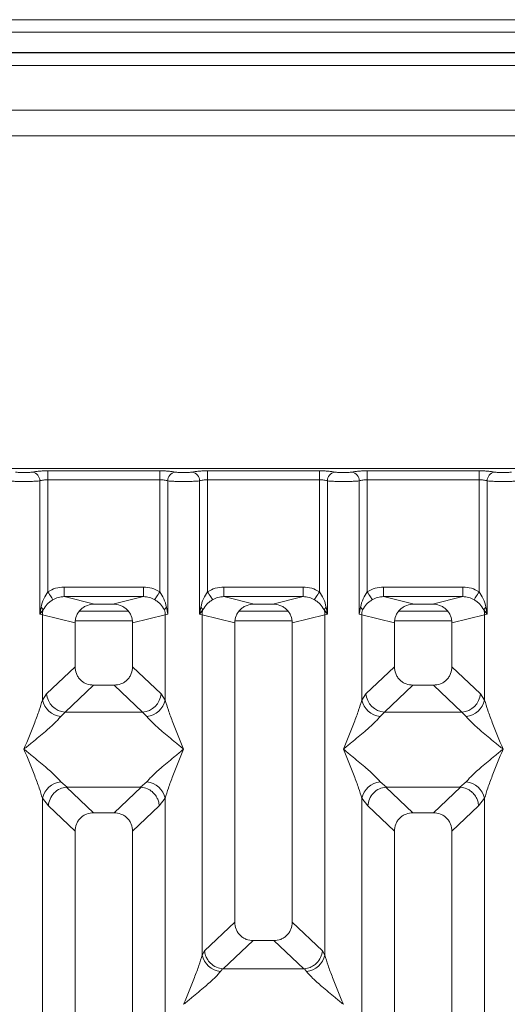
# Model space of a CAD drawing. Units: millimetres. Extents: x 5 to 415, y 5 to 292.
# Drawn here: x 146 to 152, y 138 to 151 of the extents above; entities that cross this region are included whole.
import ezdxf

# ---------------------------------------------------------------- set-up
doc = ezdxf.new("R2010")
doc.units = ezdxf.units.MM

msp = doc.modelspace()

# ---------------------------------------------------------------- linework, layer by layer
at = {"color": 7, "linetype": 'Continuous', "lineweight": 15}
for p, q in [((218.52967, 150.56895), (78.77967, 150.56895)), ((218.52967, 150.40482), (78.77967, 150.40482)), ((218.863, 150.14066), (78.44634, 150.14066)), ((218.863, 150.13559), (78.44634, 150.13559)), ((213.94633, 149.38559), (135.94634, 149.38559)), ((213.94633, 149.05226), (135.94634, 149.05226)), ((152.90841, 144.7102), (144.98483, 144.7102)), ((146.13342, 144.67746), (147.59315, 144.67746)), ((146.13342, 144.56193), (146.13342, 144.67746)), ((147.59315, 144.67746), (147.59315, 144.56193)), ((148.21676, 144.67746), (149.67648, 144.67746)), ((148.21676, 144.67746), (148.21676, 144.56193)), ((149.67648, 144.67746), (149.67648, 144.56193)), ((150.30009, 144.67746), (151.75981, 144.67746)), ((150.30009, 144.67746), (150.30009, 144.56193)), ((151.75981, 144.67746), (151.75981, 144.56193)), ((146.02949, 142.80651), (146.02949, 144.54683)), ((146.13342, 144.56193), (146.13342, 143.09843)), ((146.13342, 144.56193), (147.59315, 144.56193)), ((147.59315, 143.09843), (147.59315, 144.56193)), ((147.69708, 144.54683), (147.69708, 142.80651)), ((148.11282, 142.80651), (148.11282, 144.54683)), ((148.21676, 144.56193), (148.21676, 143.09843)), ((148.21676, 144.56193), (149.67648, 144.56193)), ((149.67648, 143.09843), (149.67648, 144.56193)), ((149.78042, 144.54683), (149.78042, 142.80651)), ((150.19615, 142.80651), (150.19615, 144.54683)), ((150.30009, 144.56193), (150.30009, 143.09843)), ((150.30009, 144.56193), (151.75981, 144.56193)), ((151.75981, 143.09843), (151.75981, 144.56193)), ((151.86375, 144.54683), (151.86375, 142.80651)), ((146.34625, 143.16009), (147.38032, 143.16009)), ((146.34625, 143.16009), (146.34625, 143.0354)), ((147.38032, 143.0354), (147.38032, 143.16009)), ((148.42959, 143.16009), (149.46365, 143.16009)), ((148.42959, 143.16009), (148.42959, 143.0354)), ((149.46365, 143.0354), (149.46365, 143.16009)), ((150.51292, 143.16009), (151.54698, 143.16009)), ((150.51292, 143.16009), (150.51292, 143.0354)), ((151.54698, 143.0354), (151.54698, 143.16009)), ((146.34625, 143.0354), (146.74337, 142.93864)), ((146.34625, 143.0354), (147.38032, 143.0354)), ((146.9832, 142.93864), (147.38032, 143.0354)), ((148.42959, 143.0354), (148.82671, 142.93864)), ((148.42959, 143.0354), (149.46365, 143.0354)), ((149.06653, 142.93864), (149.46365, 143.0354)), ((150.51292, 143.0354), (150.91004, 142.93864)), ((150.51292, 143.0354), (151.54698, 143.0354)), ((151.14987, 142.93864), (151.54698, 143.0354)), ((146.04493, 142.89566), (146.02949, 142.80651)), ((146.02949, 142.80651), (146.07169, 142.86269)), ((147.18323, 142.84393), (146.54334, 142.84393)), ((146.9832, 142.93864), (146.74337, 142.93864)), ((147.69708, 142.80651), (147.68164, 142.89566)), ((148.12826, 142.89566), (148.11282, 142.80651)), ((148.11282, 142.80651), (148.15503, 142.86269)), ((149.26656, 142.84393), (148.62667, 142.84393)), ((149.06653, 142.93864), (148.82671, 142.93864)), ((149.73821, 142.86269), (149.78042, 142.80651)), ((149.78042, 142.80651), (149.76498, 142.89566)), ((150.21159, 142.89566), (150.19615, 142.80651)), ((151.3499, 142.84393), (150.71001, 142.84393)), ((151.14987, 142.93864), (150.91004, 142.93864)), ((151.82154, 142.86269), (151.86375, 142.80651)), ((151.86375, 142.80651), (151.84831, 142.89566)), ((146.06192, 142.79673), (146.02949, 142.80651)), ((146.06192, 141.68541), (146.06192, 142.79673)), ((146.06192, 142.79673), (146.48829, 142.69285)), ((147.66465, 142.79673), (147.23829, 142.69285)), ((147.69708, 142.80651), (147.66465, 142.79673)), ((147.66465, 142.79673), (147.66465, 141.68541)), ((148.14525, 142.79673), (148.11282, 142.80651)), ((148.14525, 138.35419), (148.14525, 142.79673)), ((148.14525, 142.79673), (148.57162, 142.69285)), ((149.32162, 142.69285), (149.74799, 142.79673)), ((149.78042, 142.80651), (149.74799, 142.79673)), ((149.74799, 142.79673), (149.74799, 138.35419)), ((150.22858, 142.79673), (150.19615, 142.80651)), ((150.22858, 141.68541), (150.22858, 142.79673)), ((150.22858, 142.79673), (150.65495, 142.69285)), ((151.40495, 142.69285), (151.83132, 142.79673)), ((151.86375, 142.80651), (151.83132, 142.79673)), ((151.83132, 142.79673), (151.83132, 141.68541)), ((146.48829, 142.69285), (146.48829, 142.11949)), ((147.23829, 142.11949), (147.23829, 142.69285)), ((148.57162, 142.69285), (148.57162, 138.78366)), ((149.32162, 138.78366), (149.32162, 142.69285)), ((150.65495, 142.69285), (150.65495, 142.11949)), ((151.40495, 142.11949), (151.40495, 142.69285)), ((146.48829, 142.11949), (146.11674, 141.76721)), ((147.60983, 141.76721), (147.23829, 142.11949)), ((150.65495, 142.11949), (150.2834, 141.76721)), ((151.7765, 141.76721), (151.40495, 142.11949)), ((146.72954, 141.87916), (146.35704, 141.52599)), ((146.72954, 141.87916), (146.99703, 141.87916)), ((147.36953, 141.52599), (146.99703, 141.87916)), ((150.89621, 141.87916), (150.5237, 141.52599)), ((150.89621, 141.87916), (151.1637, 141.87916)), ((151.5362, 141.52599), (151.1637, 141.87916)), ((146.11674, 141.76721), (146.06192, 141.68541)), ((147.60983, 141.76721), (147.66465, 141.68541)), ((150.2834, 141.76721), (150.22858, 141.68541)), ((151.83132, 141.68541), (151.7765, 141.76721)), ((146.35704, 141.52599), (146.30222, 141.47145)), ((147.36953, 141.52599), (146.35704, 141.52599)), ((147.42435, 141.47145), (147.36953, 141.52599)), ((150.5237, 141.52599), (150.46888, 141.47145)), ((150.5237, 141.52599), (151.5362, 141.52599)), ((151.59102, 141.47145), (151.5362, 141.52599)), ((146.30222, 140.61561), (146.38519, 140.54788)), ((146.38519, 140.54788), (146.37614, 140.54757)), ((146.37614, 140.54757), (146.72954, 140.2125)), ((146.38519, 140.54788), (147.34138, 140.54788)), ((146.99703, 140.2125), (147.35043, 140.54757)), ((147.34138, 140.54788), (147.42435, 140.61561)), ((147.35043, 140.54757), (147.34138, 140.54788)), ((150.46888, 140.61561), (150.55185, 140.54788)), ((150.55185, 140.54788), (150.54281, 140.54757)), ((150.54281, 140.54757), (150.89621, 140.2125)), ((150.55185, 140.54788), (151.50805, 140.54788)), ((151.1637, 140.2125), (151.5171, 140.54757)), ((151.50805, 140.54788), (151.59102, 140.61561)), ((151.5171, 140.54757), (151.50805, 140.54788)), ((146.06192, 127.47368), (146.06192, 140.40164)), ((146.06192, 140.40164), (146.13966, 140.30271)), ((147.66465, 140.40164), (147.58691, 140.30271)), ((147.66465, 140.40164), (147.66465, 127.47368)), ((150.22858, 127.47368), (150.22858, 140.40164)), ((150.22858, 140.40164), (150.30633, 140.30271)), ((151.75357, 140.30271), (151.83132, 140.40164)), ((151.83132, 140.40164), (151.83132, 127.47368)), ((146.13966, 140.30271), (146.48829, 139.97217)), ((147.58691, 140.30271), (147.23829, 139.97217)), ((150.30633, 140.30271), (150.65495, 139.97217)), ((151.40495, 139.97217), (151.75357, 140.30271)), ((146.99703, 140.2125), (146.72954, 140.2125)), ((151.1637, 140.2125), (150.89621, 140.2125)), ((146.48829, 139.97217), (146.48829, 121.57193)), ((147.23829, 121.57193), (147.23829, 139.97217)), ((150.65495, 139.97217), (150.65495, 121.57193)), ((151.40495, 121.57193), (151.40495, 139.97217)), ((148.57162, 138.78366), (148.17781, 138.41027)), ((149.71542, 138.41027), (149.32162, 138.78366)), ((148.42227, 138.17299), (148.81287, 138.54333)), ((148.81287, 138.54333), (149.08037, 138.54333)), ((149.47097, 138.17299), (149.08037, 138.54333)), ((148.17781, 138.41027), (148.14525, 138.35419)), ((149.74799, 138.35419), (149.71542, 138.41027)), ((148.41367, 138.17342), (148.38555, 138.14022)), ((148.42227, 138.17299), (148.41367, 138.17342)), ((149.47097, 138.17299), (148.42227, 138.17299)), ((149.47957, 138.17342), (149.47097, 138.17299)), ((149.50769, 138.14022), (149.47957, 138.17342))]:
    msp.add_line(p, q, dxfattribs=at)
at = {"color": 8, "linetype": 'Continuous', "lineweight": 15}
for p, q in [((135.77967, 149.96893), (214.113, 149.96893)), ((146.49341, 142.71892), (147.23316, 142.71892)), ((148.57674, 142.71892), (149.3165, 142.71892)), ((150.66008, 142.71892), (151.39983, 142.71892))]:
    msp.add_line(p, q, dxfattribs=at)
at = {"color": 7, "linetype": 'Continuous', "lineweight": 15, "flags": 128}
for points in [[(146.19937, 142.9955), (146.19604, 143.00071), (146.19089, 143.00873), (146.1841, 143.01934), (146.17583, 143.03224), (146.16635, 143.04704), (146.15592, 143.06332), (146.14483, 143.08062), (146.13342, 143.09843)], [(147.5272, 142.9955), (147.53053, 143.00071), (147.53568, 143.00873), (147.54248, 143.01934), (147.55074, 143.03224), (147.56022, 143.04704), (147.57065, 143.06332), (147.58174, 143.08062), (147.59315, 143.09843)], [(148.21676, 143.09843), (148.22817, 143.08062), (148.23925, 143.06332), (148.24968, 143.04704), (148.25917, 143.03224), (148.26743, 143.01934), (148.27423, 143.00873), (148.27937, 143.00071), (148.28271, 142.9955)], [(149.61053, 142.9955), (149.61387, 143.00071), (149.61901, 143.00873), (149.62581, 143.01934), (149.63407, 143.03224), (149.64355, 143.04704), (149.65399, 143.06332), (149.66507, 143.08062), (149.67648, 143.09843)], [(150.30009, 143.09843), (150.3115, 143.08062), (150.32258, 143.06332), (150.33302, 143.04704), (150.3425, 143.03224), (150.35076, 143.01934), (150.35756, 143.00873), (150.3627, 143.00071), (150.36604, 142.9955)], [(151.69387, 142.9955), (151.6972, 143.00071), (151.70234, 143.00873), (151.70914, 143.01934), (151.7174, 143.03224), (151.72689, 143.04704), (151.73732, 143.06332), (151.7484, 143.08062), (151.75981, 143.09843)]]:
    msp.add_lwpolyline(points, dxfattribs=at)
at = {"color": 7, "linetype": 'Continuous', "lineweight": 15}
for centre, radius, start, end in [((145.91103, 144.54586), 0.11846, 0.467692, 79.567837), ((147.81554, 144.54586), 0.11846, 100.431328, 179.532421), ((147.99437, 144.54586), 0.11846, 0.467579, 79.568672), ((149.89887, 144.54586), 0.11846, 100.431747, 179.532724), ((150.0777, 144.54586), 0.11846, 0.466948, 79.568581), ((151.9822, 144.54586), 0.11846, 100.432058, 179.53169), ((145.99515, 142.82791), 0.08407, 24.440482, 53.699127), ((146.32229, 142.79185), 0.26042, 164.214659, 178.9264), ((147.73144, 142.82789), 0.0841, 126.305578, 155.554813), ((147.40433, 142.79186), 0.26037, 1.072199, 15.786743), ((148.07846, 142.82788), 0.08411, 24.446966, 53.692643), ((148.40551, 142.79187), 0.2603, 164.211408, 178.92965), ((149.81475, 142.82791), 0.08407, 126.300873, 155.559518), ((149.48762, 142.79185), 0.26042, 1.0736, 15.785341), ((150.16182, 142.82791), 0.08407, 24.440482, 53.699127), ((150.48895, 142.79185), 0.26042, 164.214659, 178.9264), ((151.89811, 142.82788), 0.08411, 126.307357, 155.553034), ((151.57113, 142.79188), 0.26023, 1.068468, 15.790474), ((146.37919, 141.78835), 0.2633, 184.606661, 265.174068), ((147.34738, 141.78836), 0.2633, 274.826227, 355.392748), ((150.54585, 141.78835), 0.2633, 184.606811, 265.174214), ((151.51405, 141.78836), 0.2633, 274.826227, 355.392748), ((146.33041, 141.74503), 0.27503, 192.520531, 264.116312), ((147.39616, 141.74503), 0.27503, 275.883379, 347.479778), ((150.49708, 141.74504), 0.27504, 192.520688, 264.116155), ((151.56283, 141.74503), 0.27503, 275.883709, 347.479742), ((146.33041, 140.34202), 0.27503, 95.883688, 167.479469), ((147.39616, 140.34202), 0.27503, 12.520222, 84.116621), ((150.49708, 140.34202), 0.27504, 95.883845, 167.479312), ((151.56283, 140.34202), 0.27503, 12.520258, 84.116291), ((148.41374, 138.41381), 0.27503, 192.520222, 264.116621), ((149.47949, 138.41381), 0.27504, 275.883845, 347.479312)]:
    msp.add_arc(centre, radius, start, end, dxfattribs=at)
for points, knots in [([(145.93248, 144.66236), (145.9258, 144.66114), (145.91245, 144.65871), (145.88502, 144.65609), (145.8544, 144.65439), (145.8216, 144.65386), (145.78882, 144.65439), (145.7582, 144.65609), (145.73079, 144.65872), (145.71744, 144.66115), (145.71076, 144.66236)], [0, 0, 0, 0, 0.12551801, 0.25046672, 0.37539734, 0.50000509, 0.62478742, 0.74953927, 0.87457703, 1, 1, 1, 1]), ([(145.93248, 144.66236), (145.94463, 144.66457), (145.96889, 144.66897), (146.01844, 144.67371), (146.07404, 144.67686), (146.11364, 144.67726), (146.13342, 144.67746)], [0, 0, 0, 0, 0.25076623, 0.50093278, 0.75060644, 1, 1, 1, 1]), ([(147.59315, 144.67746), (147.61293, 144.67726), (147.65253, 144.67686), (147.70813, 144.67371), (147.75768, 144.66897), (147.78194, 144.66457), (147.79409, 144.66236)], [0, 0, 0, 0, 0.24938881, 0.49906292, 0.74922992, 1, 1, 1, 1]), ([(147.79409, 144.66236), (147.80077, 144.66115), (147.81412, 144.65872), (147.84153, 144.65609), (147.87215, 144.65439), (147.90494, 144.65386), (147.93774, 144.65439), (147.96835, 144.65609), (147.99578, 144.65871), (148.00913, 144.66114), (148.01582, 144.66236)], [0, 0, 0, 0, 0.12542008, 0.25045802, 0.37521005, 0.49999726, 0.62460519, 0.74953599, 0.87448488, 1, 1, 1, 1]), ([(148.01582, 144.66236), (148.02796, 144.66457), (148.05223, 144.66897), (148.10178, 144.67371), (148.15737, 144.67686), (148.19697, 144.67726), (148.21676, 144.67746)], [0, 0, 0, 0, 0.25077008, 0.50093708, 0.75061119, 1, 1, 1, 1]), ([(149.67648, 144.67746), (149.69627, 144.67726), (149.73586, 144.67686), (149.79146, 144.67371), (149.84101, 144.66897), (149.86528, 144.66457), (149.87742, 144.66236)], [0, 0, 0, 0, 0.24939356, 0.49906722, 0.74923377, 1, 1, 1, 1]), ([(149.87742, 144.66236), (149.88411, 144.66115), (149.89745, 144.65872), (149.92487, 144.65609), (149.95549, 144.65439), (149.98827, 144.65386), (150.02107, 144.65439), (150.05168, 144.65609), (150.07912, 144.65871), (150.09246, 144.66114), (150.09915, 144.66236)], [0, 0, 0, 0, 0.125422936, 0.250460661, 0.375212469, 0.49999947, 0.624607187, 0.749533351, 0.874482028, 1, 1, 1, 1]), ([(150.09915, 144.66236), (150.1113, 144.66457), (150.13556, 144.66897), (150.18511, 144.67371), (150.24071, 144.67686), (150.2803, 144.67726), (150.30009, 144.67746)], [0, 0, 0, 0, 0.25076623, 0.50093278, 0.75060644, 1, 1, 1, 1]), ([(151.75981, 144.67746), (151.7793, 144.67727), (151.81889, 144.67687), (151.87483, 144.67372), (151.92458, 144.66893), (151.94881, 144.66453), (151.96076, 144.66236)], [0, 0, 0, 0, 0.24559789, 0.49906766, 0.75304665, 1, 1, 1, 1]), ([(151.96076, 144.66236), (151.96744, 144.66115), (151.9808, 144.65872), (152.0082, 144.65609), (152.03881, 144.65441), (152.07159, 144.65386), (152.1044, 144.65439), (152.135, 144.65609), (152.16244, 144.65871), (152.17579, 144.66114), (152.18248, 144.66236)], [0, 0, 0, 0, 0.12545842, 0.25045591, 0.37512063, 0.49999173, 0.62451773, 0.74953309, 0.87435553, 1, 1, 1, 1]), ([(145.82162, 144.53851), (145.80252, 144.53861), (145.7634, 144.53882), (145.7068, 144.54049), (145.65366, 144.54305), (145.62724, 144.54555), (145.61375, 144.54683)], [0, 0, 0, 0, 0.23324668, 0.477623449, 0.733192858, 1, 1, 1, 1]), ([(145.82162, 144.53851), (145.84072, 144.53861), (145.87983, 144.53882), (145.93644, 144.54049), (145.98958, 144.54305), (146.016, 144.54555), (146.02949, 144.54683)], [0, 0, 0, 0, 0.23324635, 0.47762753, 0.73319657, 1, 1, 1, 1]), ([(146.02949, 144.54683), (146.03601, 144.5491), (146.04855, 144.55347), (146.07432, 144.55823), (146.10277, 144.56133), (146.12329, 144.56173), (146.13342, 144.56193)], [0, 0, 0, 0, 0.26211776, 0.50344273, 0.75475997, 1, 1, 1, 1]), ([(147.59315, 144.56193), (147.60328, 144.56173), (147.6238, 144.56133), (147.65225, 144.55823), (147.67802, 144.55347), (147.69056, 144.5491), (147.69708, 144.54683)], [0, 0, 0, 0, 0.24520231, 0.49655911, 0.73784473, 1, 1, 1, 1]), ([(147.69708, 144.54683), (147.71058, 144.54555), (147.73699, 144.54305), (147.79013, 144.54049), (147.84674, 144.53882), (147.88585, 144.53861), (147.90495, 144.53851)], [0, 0, 0, 0, 0.26680343, 0.52237247, 0.76675365, 1, 1, 1, 1]), ([(147.90495, 144.53851), (147.92405, 144.53861), (147.96317, 144.53882), (148.01977, 144.54049), (148.07291, 144.54305), (148.09933, 144.54555), (148.11282, 144.54683)], [0, 0, 0, 0, 0.23324635, 0.47762753, 0.73319657, 1, 1, 1, 1]), ([(148.11282, 144.54683), (148.11935, 144.5491), (148.13188, 144.55347), (148.15765, 144.55823), (148.1861, 144.56133), (148.20662, 144.56173), (148.21676, 144.56193)], [0, 0, 0, 0, 0.26211316, 0.50343984, 0.7547682, 1, 1, 1, 1]), ([(149.67648, 144.56193), (149.68661, 144.56173), (149.70714, 144.56133), (149.73558, 144.55823), (149.76136, 144.55347), (149.77389, 144.5491), (149.78042, 144.54683)], [0, 0, 0, 0, 0.24521013, 0.49655538, 0.73784703, 1, 1, 1, 1]), ([(149.78042, 144.54683), (149.79391, 144.54555), (149.82033, 144.54305), (149.87347, 144.54049), (149.93007, 144.53882), (149.96919, 144.53861), (149.98829, 144.53851)], [0, 0, 0, 0, 0.26680343, 0.52237247, 0.76675365, 1, 1, 1, 1]), ([(149.98829, 144.53851), (150.00739, 144.53861), (150.0465, 144.53882), (150.1031, 144.54049), (150.15624, 144.54305), (150.18266, 144.54555), (150.19615, 144.54683)], [0, 0, 0, 0, 0.23324746, 0.47762504, 0.7331953, 1, 1, 1, 1]), ([(150.19615, 144.54683), (150.20268, 144.5491), (150.21521, 144.55347), (150.24098, 144.55823), (150.26943, 144.56133), (150.28996, 144.56173), (150.30009, 144.56193)], [0, 0, 0, 0, 0.26211793, 0.50344305, 0.75476978, 1, 1, 1, 1]), ([(151.75981, 144.56193), (151.76995, 144.56173), (151.79047, 144.56133), (151.81892, 144.55823), (151.84469, 144.55347), (151.85722, 144.5491), (151.86375, 144.54683)], [0, 0, 0, 0, 0.24520231, 0.49655911, 0.73784473, 1, 1, 1, 1]), ([(151.86375, 144.54683), (151.87724, 144.54555), (151.90366, 144.54305), (151.9568, 144.54049), (152.0134, 144.53882), (152.05252, 144.53861), (152.07162, 144.53851)], [0, 0, 0, 0, 0.26680343, 0.52237247, 0.76675365, 1, 1, 1, 1]), ([(152.07162, 144.53851), (152.09072, 144.53861), (152.12983, 144.53882), (152.18644, 144.54049), (152.23958, 144.54305), (152.266, 144.54555), (152.27949, 144.54683)], [0, 0, 0, 0, 0.23325132, 0.47762767, 0.73319665, 1, 1, 1, 1]), ([(146.13342, 143.09843), (146.16651, 143.11625), (146.23301, 143.15207), (146.30838, 143.15741), (146.34625, 143.16009)], [0, 0, 0, 0, 0.49741036, 1, 1, 1, 1]), ([(147.38032, 143.16009), (147.4182, 143.15741), (147.49356, 143.15207), (147.56007, 143.11625), (147.59315, 143.09843)], [0, 0, 0, 0, 0.50259237, 1, 1, 1, 1]), ([(148.21676, 143.09843), (148.24984, 143.11625), (148.31634, 143.15207), (148.39171, 143.15741), (148.42959, 143.16009)], [0, 0, 0, 0, 0.49740763, 1, 1, 1, 1]), ([(149.46365, 143.16009), (149.50153, 143.15741), (149.57689, 143.15207), (149.6434, 143.11625), (149.67648, 143.09843)], [0, 0, 0, 0, 0.50258964, 1, 1, 1, 1]), ([(150.30009, 143.09843), (150.33317, 143.11625), (150.39968, 143.15207), (150.47504, 143.15741), (150.51292, 143.16009)], [0, 0, 0, 0, 0.49741036, 1, 1, 1, 1]), ([(151.54698, 143.16009), (151.58486, 143.15741), (151.66023, 143.15207), (151.72673, 143.11625), (151.75981, 143.09843)], [0, 0, 0, 0, 0.50258964, 1, 1, 1, 1]), ([(146.13342, 143.09843), (146.1141, 143.06872), (146.07287, 143.00535), (146.05462, 142.93372), (146.04493, 142.89566)], [0, 0, 0, 0, 0.468794986, 1, 1, 1, 1]), ([(146.07169, 142.86269), (146.08753, 142.88792), (146.11116, 142.92556), (146.15817, 142.96793), (146.18582, 142.98643), (146.19937, 142.9955)], [0, 0, 0, 0, 0.50870589, 0.75924829, 1, 1, 1, 1]), ([(146.19937, 142.9955), (146.22223, 143.0072), (146.26843, 143.03087), (146.32013, 143.03388), (146.34625, 143.0354)], [0, 0, 0, 0, 0.4945871, 1, 1, 1, 1]), ([(147.38032, 143.0354), (147.40644, 143.03388), (147.45814, 143.03087), (147.50435, 143.0072), (147.5272, 142.9955)], [0, 0, 0, 0, 0.5054129, 1, 1, 1, 1]), ([(147.5272, 142.9955), (147.54081, 142.98639), (147.56844, 142.96791), (147.61542, 142.92552), (147.63903, 142.88793), (147.65488, 142.86269)], [0, 0, 0, 0, 0.241836949, 0.490902156, 1, 1, 1, 1]), ([(147.68164, 142.89566), (147.67194, 142.93375), (147.6537, 143.00539), (147.61246, 143.06875), (147.59315, 143.09843)], [0, 0, 0, 0, 0.5316344, 1, 1, 1, 1]), ([(148.21676, 143.09843), (148.19743, 143.06872), (148.1562, 143.00535), (148.13795, 142.93372), (148.12826, 142.89566)], [0, 0, 0, 0, 0.46879575, 1, 1, 1, 1]), ([(148.15503, 142.86269), (148.17086, 142.88792), (148.19449, 142.92556), (148.24151, 142.96793), (148.26916, 142.98643), (148.28271, 142.9955)], [0, 0, 0, 0, 0.50870589, 0.75924829, 1, 1, 1, 1]), ([(148.28271, 142.9955), (148.30556, 143.0072), (148.35177, 143.03087), (148.40346, 143.03388), (148.42959, 143.0354)], [0, 0, 0, 0, 0.49457948, 1, 1, 1, 1]), ([(149.46365, 143.0354), (149.48978, 143.03388), (149.54147, 143.03087), (149.58768, 143.0072), (149.61053, 142.9955)], [0, 0, 0, 0, 0.5054129, 1, 1, 1, 1]), ([(149.61053, 142.9955), (149.62414, 142.98639), (149.65177, 142.96791), (149.69876, 142.92552), (149.72236, 142.88793), (149.73821, 142.86269)], [0, 0, 0, 0, 0.241836949, 0.490902156, 1, 1, 1, 1]), ([(149.76498, 142.89566), (149.75528, 142.93375), (149.73703, 143.00539), (149.69579, 143.06875), (149.67648, 143.09843)], [0, 0, 0, 0, 0.53163517, 1, 1, 1, 1]), ([(150.30009, 143.09843), (150.28076, 143.06872), (150.23953, 143.00535), (150.22129, 142.93372), (150.21159, 142.89566)], [0, 0, 0, 0, 0.468794986, 1, 1, 1, 1]), ([(150.23836, 142.86269), (150.25419, 142.88792), (150.27783, 142.92556), (150.32484, 142.96793), (150.35249, 142.98643), (150.36604, 142.9955)], [0, 0, 0, 0, 0.50870343, 0.75924462, 1, 1, 1, 1]), ([(150.36604, 142.9955), (150.38889, 143.0072), (150.4351, 143.03087), (150.48679, 143.03388), (150.51292, 143.0354)], [0, 0, 0, 0, 0.49458339, 1, 1, 1, 1]), ([(151.54698, 143.0354), (151.57311, 143.03388), (151.62481, 143.03087), (151.67101, 143.0072), (151.69387, 142.9955)], [0, 0, 0, 0, 0.50541661, 1, 1, 1, 1]), ([(151.69387, 142.9955), (151.70748, 142.98639), (151.7351, 142.9679), (151.78209, 142.92552), (151.80569, 142.88793), (151.82154, 142.86269)], [0, 0, 0, 0, 0.24183669, 0.49090577, 1, 1, 1, 1]), ([(151.84831, 142.89566), (151.83861, 142.93375), (151.82036, 143.00539), (151.77913, 143.06875), (151.75981, 143.09843)], [0, 0, 0, 0, 0.5316344, 1, 1, 1, 1]), ([(146.74337, 142.93864), (146.71118, 142.93541), (146.66117, 142.93039), (146.60167, 142.89954), (146.56104, 142.8678), (146.52865, 142.82906), (146.49692, 142.77182), (146.49169, 142.72397), (146.48829, 142.69285)], [0, 0, 0, 0, 0.24449, 0.37986555, 0.50603277, 0.63681436, 0.76381232, 1, 1, 1, 1]), ([(147.23829, 142.69285), (147.23489, 142.72397), (147.22966, 142.77181), (147.19792, 142.82905), (147.16554, 142.8678), (147.1249, 142.89953), (147.06541, 142.93039), (147.01539, 142.93541), (146.9832, 142.93864)], [0, 0, 0, 0, 0.23618916, 0.3631611, 0.49396695, 0.62010685, 0.75551159, 1, 1, 1, 1]), ([(148.82671, 142.93864), (148.79452, 142.93541), (148.7445, 142.93039), (148.685, 142.89954), (148.64437, 142.8678), (148.61198, 142.82906), (148.58025, 142.77182), (148.57502, 142.72397), (148.57162, 142.69285)], [0, 0, 0, 0, 0.24448746, 0.37986615, 0.50603367, 0.63681352, 0.76381177, 1, 1, 1, 1]), ([(149.32162, 142.69285), (149.31822, 142.72397), (149.31299, 142.77181), (149.28125, 142.82905), (149.24888, 142.8678), (149.20823, 142.89953), (149.14874, 142.93039), (149.09872, 142.93541), (149.06653, 142.93864)], [0, 0, 0, 0, 0.23618861, 0.36316025, 0.49396784, 0.62010745, 0.75550904, 1, 1, 1, 1]), ([(150.91004, 142.93864), (150.87785, 142.93541), (150.82783, 142.93039), (150.76834, 142.89954), (150.7277, 142.8678), (150.69532, 142.82906), (150.66358, 142.77182), (150.65835, 142.72397), (150.65495, 142.69285)], [0, 0, 0, 0, 0.24449035, 0.37986609, 0.5060335, 0.63681323, 0.76381137, 1, 1, 1, 1]), ([(151.40495, 142.69285), (151.40155, 142.72397), (151.39632, 142.77181), (151.36459, 142.82905), (151.33221, 142.8678), (151.29157, 142.89953), (151.23208, 142.93039), (151.18206, 142.93541), (151.14987, 142.93864)], [0, 0, 0, 0, 0.23618916, 0.3631611, 0.49396695, 0.62010685, 0.75551159, 1, 1, 1, 1]), ([(146.48829, 142.11949), (146.4914, 142.08872), (146.49618, 142.04151), (146.52606, 141.98521), (146.55669, 141.94732), (146.59474, 141.91679), (146.65127, 141.88702), (146.69866, 141.88226), (146.72954, 141.87916)], [0, 0, 0, 0, 0.24231, 0.37185501, 0.49936358, 0.62674381, 0.75680914, 1, 1, 1, 1]), ([(146.99703, 141.87916), (147.02791, 141.88226), (147.0753, 141.88701), (147.13183, 141.9168), (147.16988, 141.94731), (147.20051, 141.98521), (147.23039, 142.04151), (147.23517, 142.08872), (147.23829, 142.11949)], [0, 0, 0, 0, 0.24319091, 0.37324457, 0.50063504, 0.62811704, 0.75768995, 1, 1, 1, 1]), ([(150.65495, 142.11949), (150.65806, 142.08872), (150.66284, 142.04151), (150.69273, 141.98521), (150.72335, 141.94732), (150.76141, 141.91679), (150.81794, 141.88702), (150.86533, 141.88226), (150.89621, 141.87916)], [0, 0, 0, 0, 0.24230922, 0.37185381, 0.49936197, 0.62674178, 0.75680669, 1, 1, 1, 1]), ([(151.1637, 141.87916), (151.19457, 141.88226), (151.24196, 141.88701), (151.29849, 141.9168), (151.33655, 141.94731), (151.36717, 141.98521), (151.39706, 142.04151), (151.40184, 142.08872), (151.40495, 142.11949)], [0, 0, 0, 0, 0.2431908, 0.37324439, 0.50063735, 0.62811722, 0.75769007, 1, 1, 1, 1]), ([(145.82162, 141.04353), (145.86913, 141.16022), (145.9392, 141.33228), (146.02243, 141.54911), (146.04919, 141.64147), (146.06192, 141.68541)], [0, 0, 0, 0, 0.52490156, 0.77397904, 1, 1, 1, 1]), ([(147.66465, 141.68541), (147.67738, 141.64147), (147.70414, 141.54911), (147.78737, 141.33228), (147.85744, 141.16022), (147.90495, 141.04353)], [0, 0, 0, 0, 0.22602096, 0.47509844, 1, 1, 1, 1]), ([(149.98829, 141.04353), (150.0358, 141.16022), (150.10586, 141.33228), (150.1891, 141.54911), (150.21586, 141.64147), (150.22858, 141.68541)], [0, 0, 0, 0, 0.52490118, 0.77397937, 1, 1, 1, 1]), ([(151.83132, 141.68541), (151.84405, 141.64147), (151.87081, 141.54911), (151.95404, 141.33228), (152.0241, 141.16022), (152.07162, 141.04353)], [0, 0, 0, 0, 0.22602097, 0.47509904, 1, 1, 1, 1]), ([(146.30222, 141.47145), (146.29195, 141.45847), (146.26989, 141.43061), (146.22207, 141.38329), (146.16522, 141.33095), (146.09683, 141.27119), (146.01668, 141.20364), (145.92272, 141.12614), (145.85732, 141.0727), (145.82162, 141.04353)], [0, 0, 0, 0, 0.10776923, 0.23135867, 0.34730842, 0.47960313, 0.64336663, 0.80532712, 1, 1, 1, 1]), ([(147.90495, 141.04353), (147.86925, 141.0727), (147.80385, 141.12615), (147.70993, 141.20363), (147.62963, 141.27123), (147.56167, 141.33083), (147.48674, 141.39884), (147.44927, 141.44244), (147.42435, 141.47145)], [0, 0, 0, 0, 0.19488137, 0.35701755, 0.52096, 0.6533957, 0.76947518, 1, 1, 1, 1]), ([(150.46888, 141.47145), (150.45861, 141.45847), (150.43656, 141.43061), (150.38874, 141.38329), (150.33189, 141.33095), (150.2635, 141.27119), (150.18334, 141.20364), (150.08938, 141.12615), (150.02398, 141.0727), (149.98829, 141.04353)], [0, 0, 0, 0, 0.1077686, 0.23135914, 0.34730902, 0.47960388, 0.64336627, 0.80532826, 1, 1, 1, 1]), ([(152.07162, 141.04353), (152.03592, 141.0727), (151.97051, 141.12615), (151.8766, 141.20363), (151.7963, 141.27123), (151.72833, 141.33083), (151.65341, 141.39884), (151.61594, 141.44244), (151.59102, 141.47145)], [0, 0, 0, 0, 0.19488154, 0.35701787, 0.52096046, 0.65339628, 0.76947586, 1, 1, 1, 1]), ([(146.06192, 140.40164), (146.04919, 140.44558), (146.02243, 140.53795), (145.9392, 140.75477), (145.86913, 140.92684), (145.82162, 141.04353)], [0, 0, 0, 0, 0.22602096, 0.47509844, 1, 1, 1, 1]), ([(145.82162, 141.04353), (145.85732, 141.01435), (145.92272, 140.96089), (146.01664, 140.88342), (146.09694, 140.81583), (146.1649, 140.75622), (146.23983, 140.68822), (146.2773, 140.64461), (146.30222, 140.61561)], [0, 0, 0, 0, 0.1948902, 0.35701756, 0.52096128, 0.65339574, 0.76947521, 1, 1, 1, 1]), ([(147.42435, 140.61561), (147.43463, 140.62858), (147.45668, 140.65643), (147.5045, 140.70376), (147.56135, 140.75611), (147.62974, 140.81587), (147.7099, 140.8834), (147.80386, 140.9609), (147.86925, 141.01435), (147.90495, 141.04353)], [0, 0, 0, 0, 0.10776189, 0.23135917, 0.34730884, 0.47960468, 0.64335806, 0.80531976, 1, 1, 1, 1]), ([(147.90495, 141.04353), (147.85744, 140.92684), (147.78737, 140.75477), (147.70414, 140.53795), (147.67738, 140.44558), (147.66465, 140.40164)], [0, 0, 0, 0, 0.52490156, 0.77397904, 1, 1, 1, 1]), ([(150.22858, 140.40164), (150.21585, 140.44558), (150.1891, 140.53795), (150.10586, 140.75477), (150.0358, 140.92684), (149.98829, 141.04353)], [0, 0, 0, 0, 0.2260211, 0.47509874, 1, 1, 1, 1]), ([(149.98829, 141.04353), (150.02399, 141.01435), (150.08938, 140.96089), (150.18331, 140.88342), (150.26361, 140.81583), (150.33157, 140.75622), (150.40649, 140.68822), (150.44396, 140.64461), (150.46888, 140.61561)], [0, 0, 0, 0, 0.19488912, 0.35701669, 0.52096063, 0.65339527, 0.7694749, 1, 1, 1, 1]), ([(151.59102, 140.61561), (151.60129, 140.62858), (151.62335, 140.65643), (151.67116, 140.70376), (151.72802, 140.75611), (151.7964, 140.81587), (151.87656, 140.8834), (151.97052, 140.9609), (152.03592, 141.01435), (152.07162, 141.04353)], [0, 0, 0, 0, 0.10776122, 0.23135859, 0.34730835, 0.47960428, 0.64335779, 0.80531961, 1, 1, 1, 1]), ([(152.07162, 141.04353), (152.0241, 140.92684), (151.95404, 140.75477), (151.87081, 140.53795), (151.84405, 140.44558), (151.83132, 140.40164)], [0, 0, 0, 0, 0.52490096, 0.77397903, 1, 1, 1, 1]), ([(146.37614, 140.54757), (146.34756, 140.5424), (146.28755, 140.53154), (146.21066, 140.47459), (146.15472, 140.39468), (146.14469, 140.33339), (146.13966, 140.30271)], [0, 0, 0, 0, 0.23800903, 0.49984427, 0.74962856, 1, 1, 1, 1]), ([(147.58691, 140.30271), (147.58421, 140.32367), (147.5793, 140.36183), (147.55402, 140.41934), (147.51857, 140.46795), (147.47481, 140.50441), (147.42084, 140.53532), (147.37842, 140.5427), (147.35043, 140.54757)], [0, 0, 0, 0, 0.17117722, 0.31174288, 0.50028358, 0.64786925, 0.76767291, 1, 1, 1, 1]), ([(150.54281, 140.54757), (150.51423, 140.5424), (150.45422, 140.53154), (150.37732, 140.47459), (150.32139, 140.39468), (150.31135, 140.33339), (150.30633, 140.30271)], [0, 0, 0, 0, 0.238006378, 0.499842161, 0.749628816, 1, 1, 1, 1]), ([(151.75357, 140.30271), (151.75088, 140.32367), (151.74596, 140.36183), (151.72069, 140.41934), (151.68524, 140.46795), (151.64147, 140.50441), (151.58751, 140.53532), (151.54509, 140.5427), (151.5171, 140.54757)], [0, 0, 0, 0, 0.17117712, 0.3117427, 0.50028328, 0.64786632, 0.76766991, 1, 1, 1, 1]), ([(146.72954, 140.2125), (146.69866, 140.2094), (146.65127, 140.20465), (146.59475, 140.17487), (146.55669, 140.14435), (146.52607, 140.10645), (146.49617, 140.05016), (146.4914, 140.00294), (146.48829, 139.97217)], [0, 0, 0, 0, 0.24319173, 0.3732429, 0.50063635, 0.62813915, 0.75768914, 1, 1, 1, 1]), ([(147.23829, 139.97217), (147.23517, 140.00294), (147.2304, 140.05016), (147.20051, 140.10645), (147.16989, 140.14435), (147.13183, 140.17487), (147.0753, 140.20465), (147.02791, 140.2094), (146.99703, 140.2125)], [0, 0, 0, 0, 0.24231, 0.37185501, 0.49936358, 0.62674381, 0.75680914, 1, 1, 1, 1]), ([(150.89621, 140.2125), (150.86533, 140.2094), (150.81794, 140.20465), (150.76141, 140.17487), (150.72335, 140.14435), (150.69274, 140.10645), (150.66284, 140.05016), (150.65806, 140.00294), (150.65495, 139.97217)], [0, 0, 0, 0, 0.24319417, 0.37324492, 0.50063796, 0.62814036, 0.75768992, 1, 1, 1, 1]), ([(151.40495, 139.97217), (151.40184, 140.00294), (151.39706, 140.05016), (151.36717, 140.10645), (151.33655, 140.14435), (151.2985, 140.17487), (151.24196, 140.20465), (151.19457, 140.2094), (151.1637, 140.2125)], [0, 0, 0, 0, 0.24230966, 0.37185297, 0.49936137, 0.62674141, 0.75680948, 1, 1, 1, 1]), ([(148.57162, 138.78366), (148.57473, 138.75289), (148.57951, 138.70567), (148.6094, 138.64938), (148.64002, 138.61148), (148.67807, 138.58096), (148.73461, 138.55118), (148.782, 138.54643), (148.81287, 138.54333)], [0, 0, 0, 0, 0.24230991, 0.37185487, 0.4993634, 0.62674102, 0.75680923, 1, 1, 1, 1]), ([(149.08037, 138.54333), (149.11124, 138.54643), (149.15863, 138.55118), (149.21516, 138.58096), (149.25322, 138.61148), (149.28383, 138.64938), (149.31373, 138.70567), (149.31851, 138.75289), (149.32162, 138.78366)], [0, 0, 0, 0, 0.24319173, 0.3732429, 0.50063635, 0.62813915, 0.75768914, 1, 1, 1, 1]), ([(147.90495, 137.7123), (147.95247, 137.82899), (148.02253, 138.00106), (148.10576, 138.21788), (148.13252, 138.31025), (148.14525, 138.35419)], [0, 0, 0, 0, 0.52490156, 0.77397904, 1, 1, 1, 1]), ([(148.41367, 138.17342), (148.38642, 138.17896), (148.32772, 138.19087), (148.25725, 138.24156), (148.21292, 138.29909), (148.1869, 138.35388), (148.18104, 138.39027), (148.17781, 138.41027)], [0, 0, 0, 0, 0.23166931, 0.49914388, 0.68666947, 0.82770508, 1, 1, 1, 1]), ([(149.71542, 138.41027), (149.70974, 138.38119), (149.69838, 138.32306), (149.65036, 138.25748), (149.60083, 138.21687), (149.54737, 138.18676), (149.50597, 138.17862), (149.47957, 138.17342)], [0, 0, 0, 0, 0.24990191, 0.49942699, 0.64822484, 0.775663, 1, 1, 1, 1]), ([(149.74799, 138.35419), (149.76072, 138.31025), (149.78748, 138.21788), (149.87071, 138.00106), (149.94077, 137.82899), (149.98829, 137.7123)], [0, 0, 0, 0, 0.22602096, 0.47509844, 1, 1, 1, 1]), ([(148.38555, 138.14022), (148.37528, 138.12725), (148.35322, 138.0994), (148.30541, 138.05207), (148.24856, 137.99972), (148.18017, 137.93996), (148.10001, 137.87243), (148.00605, 137.79493), (147.94065, 137.74148), (147.90495, 137.7123)], [0, 0, 0, 0, 0.10776189, 0.23135917, 0.34730884, 0.47960468, 0.64335806, 0.80531976, 1, 1, 1, 1]), ([(149.98829, 137.7123), (149.95259, 137.74148), (149.88719, 137.79494), (149.79326, 137.87241), (149.71296, 137.94), (149.645, 137.99961), (149.57008, 138.06761), (149.53261, 138.11122), (149.50769, 138.14022)], [0, 0, 0, 0, 0.1948902, 0.35701756, 0.52096128, 0.65339574, 0.76947521, 1, 1, 1, 1])]:
    msp.add_open_spline(points, degree=3, knots=knots, dxfattribs=at)

doc.saveas('drawing.dxf')
